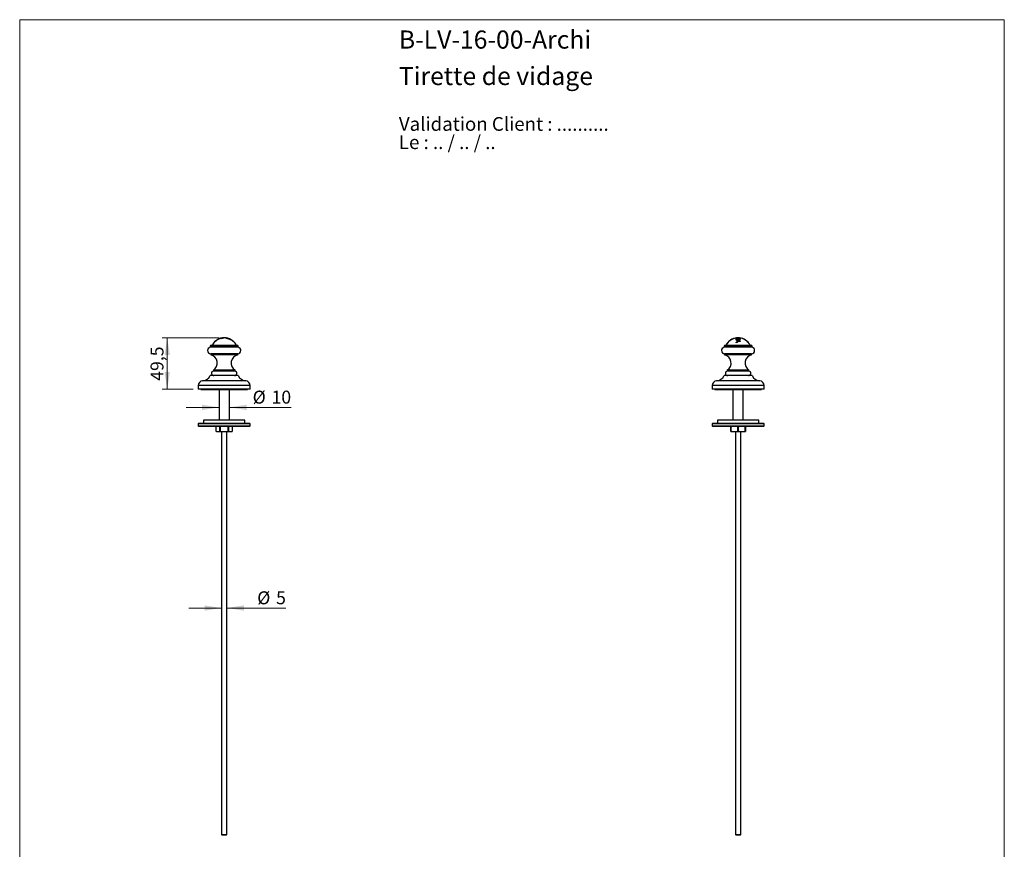
# Model space of a CAD drawing. Units: millimetres. Extents: x 50 to 1000, y 64 to 1435.
# Drawn here: x 50 to 1000, y 634 to 1435 of the extents above; entities that cross this region are included whole.
import ezdxf

# ---------------------------------------------------------------- set-up
doc = ezdxf.new("R2010")
doc.units = ezdxf.units.MM
doc.header["$LTSCALE"] = 5
doc.styles.add('SLDTEXTSTYLE0', font='TXT', dxfattribs={"width": 0.7})
doc.styles.add('SLDTEXTSTYLE1', font='TXT', dxfattribs={"width": 0.629412})
doc.styles.add('SLDTEXTSTYLE2', font='TXT', dxfattribs={"width": 0.605})
doc.dimstyles.new('SLDDIMSTYLE0', dxfattribs={"dimtxt": 12.5, "dimasz": 16.51, "dimexe": 0, "dimexo": 0.0625, "dimgap": 3.125, "dimtad": 1, "dimrnd": 1e-09, "dimzin": 12, "dimdsep": 46, "dimtxsty": 'SLDTEXTSTYLE2', "dimsah": 1, "dimcen": 0.09, "dimadec": 0, "dimazin": 3, "dimtfac": 1, "dimtmove": 0, "dimatfit": 0, "dimfxl": 0, "dimfrac": 2, "dimtolj": 1, "dimtzin": 12, "dimarcsym": 0})
doc.dimstyles.new('SLDDIMSTYLE1', dxfattribs={"dimtxt": 12.5, "dimasz": 16.51, "dimexe": 0, "dimexo": 0.0625, "dimgap": 3.125, "dimtad": 1, "dimrnd": 1e-09, "dimzin": 12, "dimdsep": 46, "dimtxsty": 'SLDTEXTSTYLE2', "dimsah": 1, "dimcen": 0.09, "dimadec": 0, "dimazin": 3, "dimtfac": 1, "dimtofl": 0, "dimtmove": 0, "dimatfit": 3, "dimfxl": 0, "dimfrac": 2, "dimtolj": 1, "dimtzin": 12, "dimarcsym": 0})

# ---------------------------------------------------------------- blocks, each defined once
blk = doc.blocks.new('SW_NOTE_0')
at = {"color": 0, "linetype": 'Continuous', "lineweight": 0, "char_height": 13.2292, "attachment_point": 1}
for s, insert, style in [('Validation Client : ..........', (0, 17.05), 'SLDTEXTSTYLE0'), ('Le : .. / .. / ..', (0, -0.59), 'SLDTEXTSTYLE1')]:
    blk.add_mtext(s, dxfattribs=dict(at, insert=insert, style=style))
blk = doc.blocks.new('_D')
at = {"color": 7, "linetype": 'Continuous', "lineweight": 0}
for p, q in [((244.85, 867.09), (213.1, 867.09)), ((249.85, 867.09), (306.93, 867.09))]:
    blk.add_line(p, q, dxfattribs=at)
at = {"color": 7, "linetype": 'Continuous', "lineweight": 18}
for points in [[(244.85, 867.09), (228.34, 869.63), (228.34, 864.55)], [(249.85, 867.09), (266.36, 864.55), (266.36, 869.63)]]:
    blk.add_solid(points, dxfattribs=at)
at = {"color": 7, "linetype": 'Continuous', "lineweight": 18, "char_height": 12.5, "attachment_point": 1, "style": 'SLDTEXTSTYLE2'}
for s, insert in [('%%c', (279.16, 883.2)), ('5', (297.38, 883.24))]:
    blk.add_mtext(s, dxfattribs=dict(at, insert=insert))
blk = doc.blocks.new('_D_1')
at = {"color": 7, "linetype": 'Continuous', "lineweight": 0}
for p, q in [((242.35, 1127.89), (187.35, 1127.89)), ((192.35, 1078.39), (192.35, 1127.89)), ((217.35, 1078.39), (187.35, 1078.39))]:
    blk.add_line(p, q, dxfattribs=at)
at = {"color": 7, "linetype": 'Continuous', "lineweight": 18}
for points in [[(192.35, 1127.89), (189.81, 1111.38), (194.89, 1111.38)], [(192.35, 1078.39), (194.89, 1094.9), (189.81, 1094.9)]]:
    blk.add_solid(points, dxfattribs=at)
at = {"color": 7, "linetype": 'Continuous', "lineweight": 18, "insert": (176.23, 1086.43), "char_height": 12.5, "attachment_point": 1, "rotation": 90, "style": 'SLDTEXTSTYLE2'}
blk.add_mtext('49,5', dxfattribs=at)
blk = doc.blocks.new('_D_2')
at = {"color": 7, "linetype": 'Continuous', "lineweight": 0}
for p, q in [((242.35, 1060.78), (210.6, 1060.78)), ((252.35, 1060.78), (312.09, 1060.78))]:
    blk.add_line(p, q, dxfattribs=at)
at = {"color": 7, "linetype": 'Continuous', "lineweight": 18}
for points in [[(242.35, 1060.78), (225.84, 1063.32), (225.84, 1058.24)], [(252.35, 1060.78), (268.86, 1058.24), (268.86, 1063.32)]]:
    blk.add_solid(points, dxfattribs=at)
at = {"color": 7, "linetype": 'Continuous', "lineweight": 18, "char_height": 12.5, "attachment_point": 1, "style": 'SLDTEXTSTYLE2'}
for s, insert in [('%%c', (274.77, 1076.89)), ('10', (292.99, 1076.92))]:
    blk.add_mtext(s, dxfattribs=dict(at, insert=insert))

msp = doc.modelspace()

# ---------------------------------------------------------------- linework, layer by layer
at = {"color": 7, "linetype": 'Continuous', "lineweight": 18}
for p, q in [((50, 1435), (1000, 1435)), ((50, 1435), (50, 63.704)), ((1000, 1435), (1000, 63.704))]:
    msp.add_line(p, q, dxfattribs=at)
at = {"color": 7, "linetype": 'Continuous', "lineweight": 25}
for p, q in [((241.184, 1126.177), (241.184, 1126.336)), ((243.425, 1127.284), (243.425, 1127.219)), ((245.861, 1127.804), (245.859, 1127.804)), ((247.204, 1127.848), (246.884, 1127.742)), ((249.758, 1127.522), (248.983, 1127.645)), ((251.853, 1127.074), (251.853, 1127.084)), ((252.779, 1126.659), (252.779, 1126.69)), ((253.509, 1126.336), (253.509, 1126.252)), ((254.24, 1125.746), (254.24, 1125.911)), ((254.971, 1125.417), (254.971, 1125.343)), ((256.92, 1123.685), (256.92, 1123.683)), ((257.115, 1123.374), (257.115, 1123.255)), ((741.241, 1126.879), (741.241, 1127.33)), ((741.241, 1126.177), (741.241, 1126.546)), ((741.241, 1125.525), (741.241, 1126.013)), ((741.241, 1122.962), (741.241, 1123.835)), ((741.875, 1127.328), (741.875, 1127.219)), ((744.164, 1127.849), (744.164, 1127.848)), ((744.164, 1127.848), (745.041, 1127.742)), ((744.408, 1127.219), (744.408, 1127.394)), ((745.041, 1127.742), (745.041, 1127.69)), ((745.041, 1127.341), (745.041, 1126.879)), ((745.041, 1126.546), (745.041, 1126.177)), ((745.041, 1125.072), (745.041, 1124.446)), ((234.137, 1120.39), (233.847, 1119.887)), ((233.847, 1119.887), (233.847, 1118.79)), ((260.847, 1119.887), (233.847, 1119.887)), ((233.847, 1119.394), (233.847, 1118.79)), ((260.847, 1119.394), (233.847, 1119.394)), ((260.847, 1118.79), (233.847, 1118.79)), ((260.557, 1120.39), (234.137, 1120.39)), ((234.347, 1112.432), (234.347, 1111.432)), ((234.347, 1112.432), (234.347, 1111.832)), ((260.347, 1112.432), (234.347, 1112.432)), ((260.347, 1111.832), (234.347, 1111.832)), ((260.347, 1111.432), (260.347, 1112.432)), ((260.347, 1111.832), (260.347, 1112.432)), ((260.847, 1119.887), (260.557, 1120.39)), ((260.847, 1118.79), (260.847, 1119.887)), ((260.847, 1118.79), (260.847, 1119.394)), ((729.931, 1120.39), (729.641, 1119.887)), ((729.641, 1119.887), (729.641, 1118.79)), ((756.641, 1119.887), (729.641, 1119.887)), ((729.641, 1119.394), (729.641, 1118.79)), ((756.641, 1119.394), (729.641, 1119.394)), ((756.641, 1118.79), (729.641, 1118.79)), ((756.351, 1120.39), (729.931, 1120.39)), ((730.141, 1112.432), (730.141, 1111.432)), ((730.141, 1112.432), (730.141, 1111.832)), ((756.141, 1112.432), (730.141, 1112.432)), ((756.141, 1111.832), (730.141, 1111.832)), ((756.141, 1111.432), (756.141, 1112.432)), ((756.141, 1111.832), (756.141, 1112.432)), ((756.641, 1119.887), (756.351, 1120.39)), ((756.641, 1118.79), (756.641, 1119.887)), ((756.641, 1118.79), (756.641, 1119.394)), ((260.347, 1111.432), (234.347, 1111.432)), ((756.141, 1111.432), (730.141, 1111.432)), ((236.847, 1096.833), (236.847, 1095.833)), ((236.847, 1096.833), (236.847, 1095.833)), ((257.847, 1096.833), (236.847, 1096.833)), ((257.847, 1095.833), (236.847, 1095.833)), ((257.847, 1095.833), (257.847, 1096.833)), ((257.847, 1095.833), (257.847, 1096.833)), ((732.641, 1096.833), (732.641, 1095.833)), ((732.641, 1096.833), (732.641, 1095.833)), ((753.641, 1096.833), (732.641, 1096.833)), ((753.641, 1095.833), (732.641, 1095.833)), ((753.641, 1095.833), (753.641, 1096.833)), ((753.641, 1095.833), (753.641, 1096.833)), ((247.347, 1091.39), (233.847, 1091.39)), ((260.847, 1091.39), (247.347, 1091.39)), ((756.641, 1091.39), (729.641, 1091.39)), ((222.347, 1081.89), (222.347, 1078.39)), ((247.347, 1078.39), (222.347, 1078.39)), ((224.847, 1078.39), (224.847, 1077.89)), ((224.847, 1077.89), (269.847, 1077.89)), ((242.347, 1077.89), (242.347, 1048.39)), ((272.347, 1078.39), (247.347, 1078.39)), ((252.347, 1048.39), (252.347, 1077.89)), ((269.847, 1077.89), (269.847, 1078.39)), ((272.347, 1078.39), (272.347, 1081.89)), ((718.141, 1081.89), (718.141, 1078.39)), ((768.141, 1078.39), (718.141, 1078.39)), ((720.641, 1078.39), (720.641, 1077.89)), ((720.641, 1077.89), (765.641, 1077.89)), ((738.141, 1077.89), (738.141, 1048.39)), ((748.141, 1048.39), (748.141, 1077.89)), ((765.641, 1077.89), (765.641, 1078.39)), ((768.141, 1078.39), (768.141, 1081.89)), ((222.847, 1045.39), (222.347, 1044.89)), ((222.847, 1045.39), (271.847, 1045.39)), ((227.347, 1048.39), (227.347, 1045.39)), ((267.347, 1048.39), (227.347, 1048.39)), ((267.347, 1045.39), (267.347, 1048.39)), ((272.347, 1044.89), (271.847, 1045.39)), ((718.641, 1045.39), (718.141, 1044.89)), ((718.641, 1045.39), (767.641, 1045.39)), ((723.141, 1048.39), (723.141, 1045.39)), ((763.141, 1048.39), (723.141, 1048.39)), ((763.141, 1045.39), (763.141, 1048.39)), ((768.141, 1044.89), (767.641, 1045.39)), ((222.347, 1044.89), (222.347, 1042.89)), ((272.347, 1044.89), (222.347, 1044.89)), ((222.347, 1042.89), (222.847, 1042.39)), ((222.347, 1042.89), (272.347, 1042.89)), ((271.847, 1042.39), (222.847, 1042.39)), ((240.347, 1042.39), (239.347, 1042.026)), ((239.347, 1042.026), (239.347, 1037.754)), ((239.347, 1042.026), (239.348, 1042.026)), ((239.347, 1037.754), (240.347, 1037.39)), ((239.347, 1037.754), (239.348, 1037.754)), ((239.348, 1042.026), (239.348, 1037.754)), ((240.347, 1037.39), (241.284, 1037.39)), ((241.284, 1037.39), (247.347, 1037.39)), ((243.221, 1042.026), (243.474, 1042.026)), ((243.221, 1037.754), (243.221, 1042.026)), ((243.221, 1037.754), (243.474, 1037.754)), ((243.474, 1042.026), (243.474, 1037.754)), ((244.847, 1037.39), (244.847, 648.39)), ((247.347, 1037.39), (253.409, 1037.39)), ((249.847, 648.39), (249.847, 1037.39)), ((251.22, 1037.754), (251.22, 1042.026)), ((251.22, 1042.026), (251.472, 1042.026)), ((251.22, 1037.754), (251.472, 1037.754)), ((251.472, 1042.026), (251.472, 1037.754)), ((253.409, 1037.39), (254.347, 1037.39)), ((255.347, 1042.026), (254.347, 1042.39)), ((254.347, 1037.39), (255.347, 1037.754)), ((255.345, 1037.754), (255.345, 1042.026)), ((255.345, 1042.026), (255.347, 1042.026)), ((255.345, 1037.754), (255.347, 1037.754)), ((255.347, 1037.754), (255.347, 1042.026)), ((271.847, 1042.39), (272.347, 1042.89)), ((272.347, 1042.89), (272.347, 1044.89)), ((718.141, 1044.89), (718.141, 1042.89)), ((768.141, 1044.89), (718.141, 1044.89)), ((718.141, 1042.89), (718.641, 1042.39)), ((718.141, 1042.89), (768.141, 1042.89)), ((767.641, 1042.39), (718.641, 1042.39)), ((736.141, 1042.026), (736.287, 1042.026)), ((736.141, 1037.754), (736.141, 1042.026)), ((736.141, 1037.754), (736.287, 1037.754)), ((736.141, 1037.39), (739.641, 1037.39)), ((736.287, 1042.026), (736.287, 1037.754)), ((739.641, 1037.39), (746.641, 1037.39)), ((740.641, 1037.39), (740.641, 648.39)), ((742.995, 1042.026), (743.287, 1042.026)), ((742.995, 1037.754), (742.995, 1042.026)), ((742.995, 1037.754), (743.287, 1037.754)), ((743.287, 1042.026), (743.287, 1037.754)), ((745.641, 648.39), (745.641, 1037.39)), ((746.641, 1037.39), (750.141, 1037.39)), ((749.995, 1037.754), (749.995, 1042.026)), ((749.995, 1042.026), (750.141, 1042.026)), ((749.995, 1037.754), (750.141, 1037.754)), ((750.141, 1042.026), (750.141, 1037.754)), ((767.641, 1042.39), (768.141, 1042.89)), ((768.141, 1042.89), (768.141, 1044.89)), ((244.847, 648.39), (245.347, 647.89)), ((244.847, 648.39), (249.847, 648.39)), ((249.347, 647.89), (245.347, 647.89)), ((249.347, 647.89), (249.847, 648.39)), ((740.641, 648.39), (741.141, 647.89)), ((740.641, 648.39), (745.641, 648.39)), ((745.141, 647.89), (741.141, 647.89)), ((745.141, 647.89), (745.641, 648.39))]:
    msp.add_line(p, q, dxfattribs=at)
at = {"color": 8, "linetype": 'Continuous', "lineweight": 25}
for p, q in [((247.347, 1086.375), (226.485, 1086.375)), ((268.208, 1086.375), (247.347, 1086.375)), ((764.003, 1086.375), (722.28, 1086.375)), ((247.347, 1081.89), (222.347, 1081.89)), ((272.347, 1081.89), (247.347, 1081.89)), ((768.141, 1081.89), (718.141, 1081.89))]:
    msp.add_line(p, q, dxfattribs=at)
at = {"color": 7, "linetype": 'Continuous', "lineweight": 25, "flags": 128}
for points in [[(235.935, 1121.116), (235.499, 1120.811), (234.937, 1120.39)], [(259.757, 1120.39), (259.194, 1120.811), (258.758, 1121.116)], [(731.73, 1121.116), (731.294, 1120.811), (730.731, 1120.39)], [(755.551, 1120.39), (754.988, 1120.811), (754.553, 1121.116)]]:
    msp.add_lwpolyline(points, dxfattribs=at)
at = {"color": 7, "linetype": 'Continuous', "lineweight": 25}
for centre, radius, start, end in [((247.347, 1114.89), 13, 28.619029, 151.380971), ((247.347, 1114.89), 13, 135.731112, 151.380971), ((239.482, 1122.611), 1.979, 112.011733, 136.874615), ((247.347, 1114.89), 12.86, 127.646656, 132.006235), ((247.347, 1114.89), 13, 127.466362, 131.200177), ((240.103, 1123.18), 1.991, 119.795758, 131.490178), ((241.879, 1123.283), 2.984, 124.440722, 143.143138), ((247.347, 1114.89), 13, 118.298367, 123.393763), ((247.347, 1114.89), 12.86, 114.9853, 118.633748), ((247.347, 1114.89), 13, 110.970647, 114.699224), ((247.347, 1114.89), 12.86, 104.489325, 111.209203), ((247.347, 1114.89), 13, 99.817994, 107.558327), ((247.347, 1114.89), 12.938, 104.870728, 107.645024), ((247.347, 1114.89), 13, 92.310521, 96.570261), ((246.904, 1126.111), 1.77, 92.6439, 116.868308), ((247.347, 1114.89), 12.86, 92.062407, 95.543384), ((247.347, 1114.89), 12.96, 84.171165, 90.629343), ((247.347, 1114.89), 12.994, 85.214817, 89.617359), ((247.347, 1114.89), 13, 85.847709, 88.9904), ((248.175, 1126.299), 1.56, 80.5611, 85.839797), ((248.078, 1125.968), 1.906, 61.634687, 72.122667), ((247.347, 1114.89), 13, 78.218313, 82.530641), ((247.347, 1114.89), 13, 69.717636, 74.892919), ((247.347, 1114.89), 12.991, 65.282545, 69.702751), ((247.347, 1114.89), 13, 57.975886, 61.701633), ((247.347, 1114.89), 12.86, 40.576631, 57.586066), ((247.347, 1114.89), 12.999, 42.568146, 54.087076), ((247.347, 1114.89), 12.938, 40.976991, 53.893138), ((247.347, 1114.89), 13, 28.619029, 42.575155), ((743.141, 1114.89), 13, 85.486256, 151.380971), ((743.141, 1114.89), 13, 96.1224, 151.380971), ((743.141, 1114.89), 11.446, 80.445173, 99.554827), ((740.806, 1116.106), 9.916, 64.718362, 87.486426), ((745.892, 1115.84), 9.249, 101.380291, 120.187162), ((746.217, 1115.83), 8.696, 97.766779, 124.899428), ((742.968, 1116.503), 11.378, 79.501401, 96.121664), ((743.141, 1114.89), 12.394, 84.134289, 95.865711), ((743.141, 1114.89), 13, 28.619029, 85.486256), ((743.141, 1114.89), 13, 28.619029, 83.92267), ((234.347, 1115.832), 3, 99.594068, 183.822554), ((234.347, 1115.432), 3, 176.177446, 270), ((260.347, 1115.432), 3, 270, 3.822554), ((260.347, 1115.832), 3, 356.177446, 80.405932), ((730.141, 1115.832), 3, 99.594068, 183.822554), ((730.141, 1115.432), 3, 176.177446, 270), ((756.141, 1115.432), 3, 270, 3.822554), ((756.141, 1115.832), 3, 356.177446, 80.405932), ((232.613, 1103.622), 8, 301.948063, 77.487634), ((262.08, 1103.622), 8, 102.512366, 238.051937), ((728.408, 1103.622), 8, 301.948063, 77.487634), ((757.875, 1103.622), 8, 102.512366, 238.051937), ((237.347, 1093.64), 2.25, 102.839588, 270), ((257.347, 1093.64), 2.25, 270, 77.160412), ((733.141, 1093.64), 2.25, 102.839588, 270), ((753.141, 1093.64), 2.25, 270, 77.160412), ((226.847, 1081.89), 4.5, 94.604438, 180), ((225.763, 1095.346), 9, 274.604438, 333.921418), ((268.93, 1095.346), 9, 206.078582, 265.395562), ((267.847, 1081.89), 4.5, 0, 85.395562), ((722.641, 1081.89), 4.5, 94.604438, 180), ((721.558, 1095.346), 9, 274.604438, 333.921418), ((764.725, 1095.346), 9, 206.078582, 265.395562), ((763.641, 1081.89), 4.5, 0, 85.395562)]:
    msp.add_arc(centre, radius, start, end, dxfattribs=at)
for points, knots in [([(239.113, 1124.907), (239.195, 1124.993), (239.303, 1125.107), (239.414, 1125.185), (239.442, 1125.204)], [0, 0, 0, 0, 0.7550212, 1, 1, 1, 1]), ([(241.915, 1126.7), (241.915, 1126.7), (241.915, 1126.713), (241.915, 1126.673), (241.915, 1126.589), (241.915, 1126.546)], [0, 0, 0, 0, 0.0001581, 0.500079, 1, 1, 1, 1]), ([(244.513, 1127.517), (244.472, 1127.507), (244.392, 1127.488), (244.27, 1127.457), (244.148, 1127.426), (244.067, 1127.405), (244.026, 1127.394)], [0, 0, 0, 0, 0.2497976, 0.4996003, 0.7497823, 1, 1, 1, 1]), ([(244.129, 1127.341), (244.16, 1127.349), (244.237, 1127.369), (244.35, 1127.397), (244.471, 1127.427), (244.585, 1127.455), (244.697, 1127.482), (244.77, 1127.5), (244.804, 1127.508)], [0, 0, 0, 0, 0.13623281, 0.33839838, 0.49965847, 0.67020582, 0.84335668, 1, 1, 1, 1]), ([(245.13, 1127.699), (245.129, 1127.698), (245.126, 1127.697), (245.1, 1127.685), (245.052, 1127.666), (244.998, 1127.648), (244.941, 1127.63), (244.846, 1127.602), (244.717, 1127.568), (244.603, 1127.54), (244.544, 1127.525), (244.513, 1127.517)], [0, 0, 0, 0, 0.1705913, 0.3354501, 0.49999, 0.5677932, 0.6315364, 0.7503872, 0.8753349, 0.9335763, 1, 1, 1, 1]), ([(244.804, 1127.508), (244.846, 1127.519), (244.925, 1127.538), (245.04, 1127.567), (245.146, 1127.593), (245.248, 1127.619), (245.309, 1127.636), (245.34, 1127.644)], [0, 0, 0, 0, 0.2154656, 0.4067158, 0.6073219, 0.7969358, 1, 1, 1, 1]), ([(245.34, 1127.644), (245.385, 1127.656), (245.474, 1127.681), (245.584, 1127.713), (245.675, 1127.741), (245.722, 1127.756), (245.745, 1127.763)], [0, 0, 0, 0, 0.2493661, 0.4987509, 0.7493012, 1, 1, 1, 1]), ([(245.745, 1127.763), (245.77, 1127.771), (245.821, 1127.788), (245.855, 1127.801), (245.859, 1127.803), (245.861, 1127.804)], [0, 0, 0, 0, 0.3305484, 0.6676317, 1, 1, 1, 1]), ([(247.576, 1127.887), (247.561, 1127.887), (247.514, 1127.889), (247.467, 1127.886), (247.433, 1127.883)], [0, 0, 0, 0, 0.2986675, 1, 1, 1, 1]), ([(249.036, 1127.779), (249.037, 1127.779), (249.118, 1127.774), (249.279, 1127.732), (249.519, 1127.652), (249.678, 1127.565), (249.758, 1127.522)], [0, 0, 0, 0, 0.0037392, 0.332636, 0.6642756, 1, 1, 1, 1]), ([(250.002, 1127.616), (250.01, 1127.613), (250.025, 1127.607), (250.107, 1127.574), (250.203, 1127.536), (250.292, 1127.502), (250.398, 1127.461), (250.484, 1127.429), (250.527, 1127.413)], [0, 0, 0, 0, 0.2523418, 0.5036371, 0.6282673, 0.7521898, 0.8758332, 1, 1, 1, 1]), ([(250.527, 1127.413), (250.573, 1127.396), (250.665, 1127.362), (250.822, 1127.305), (250.988, 1127.245), (251.18, 1127.176), (251.401, 1127.096), (251.65, 1127.004), (251.82, 1126.939), (251.905, 1126.907)], [0, 0, 0, 0, 0.1237777, 0.2470902, 0.3708221, 0.495429, 0.6585046, 0.8274668, 1, 1, 1, 1]), ([(251.853, 1127.012), (251.797, 1127.033), (251.688, 1127.074), (251.528, 1127.133), (251.388, 1127.184), (251.269, 1127.229), (251.167, 1127.267), (251.074, 1127.303), (250.964, 1127.345), (250.857, 1127.388), (250.78, 1127.42), (250.741, 1127.438), (250.737, 1127.439), (250.735, 1127.44)], [0, 0, 0, 0, 0.0891425, 0.173953, 0.2569048, 0.3219359, 0.3853473, 0.4503505, 0.5136618, 0.640789, 0.7689691, 0.8950248, 1, 1, 1, 1]), ([(252.779, 1126.659), (252.709, 1126.687), (252.571, 1126.742), (252.342, 1126.829), (252.102, 1126.92), (251.936, 1126.981), (251.853, 1127.012)], [0, 0, 0, 0, 0.249651, 0.4996297, 0.7488859, 1, 1, 1, 1]), ([(251.905, 1126.907), (252.057, 1126.849), (252.346, 1126.739), (252.721, 1126.586), (253.028, 1126.458), (253.284, 1126.35), (253.434, 1126.285), (253.509, 1126.252)], [0, 0, 0, 0, 0.26217039, 0.49986327, 0.66845827, 0.8342365, 1, 1, 1, 1]), ([(741.314, 1127.507), (741.303, 1127.496), (741.281, 1127.474), (741.261, 1127.44), (741.249, 1127.406), (741.242, 1127.369), (741.242, 1127.344), (741.241, 1127.33)], [0, 0, 0, 0, 0.19558788, 0.38991385, 0.59381219, 0.77861724, 1, 1, 1, 1]), ([(744.067, 1124.907), (743.836, 1124.99), (743.379, 1125.155), (742.674, 1125.332), (741.963, 1125.464), (741.482, 1125.504), (741.241, 1125.525)], [0, 0, 0, 0, 0.252382, 0.5000006, 0.7500003, 1, 1, 1, 1]), ([(743.178, 1127.804), (743.081, 1127.804), (742.888, 1127.802), (742.599, 1127.789), (742.317, 1127.766), (742.045, 1127.733), (741.799, 1127.688), (741.624, 1127.644), (741.505, 1127.604), (741.428, 1127.574), (741.362, 1127.541), (741.33, 1127.519), (741.314, 1127.507)], [0, 0, 0, 0, 0.1248758, 0.2492707, 0.3744001, 0.4993358, 0.6247257, 0.7494521, 0.8106944, 0.8749122, 0.9363274, 1, 1, 1, 1]), ([(741.875, 1127.328), (741.875, 1127.342), (741.876, 1127.373), (741.88, 1127.417), (741.887, 1127.461), (741.903, 1127.489), (741.911, 1127.502)], [0, 0, 0, 0, 0.2201746, 0.5001241, 0.7501807, 1, 1, 1, 1]), ([(741.911, 1127.502), (741.928, 1127.518), (741.954, 1127.541), (742.012, 1127.57), (742.066, 1127.591), (742.131, 1127.61), (742.232, 1127.633), (742.373, 1127.657), (742.558, 1127.678), (742.726, 1127.689), (742.876, 1127.695), (743.007, 1127.699), (743.097, 1127.699), (743.143, 1127.699)], [0, 0, 0, 0, 0.1253183, 0.1904299, 0.2502281, 0.3125036, 0.3753673, 0.5003735, 0.6218485, 0.7496153, 0.8278539, 0.9109665, 1, 1, 1, 1]), ([(743.143, 1127.699), (743.229, 1127.698), (743.399, 1127.697), (743.651, 1127.685), (743.846, 1127.666), (743.984, 1127.648), (744.096, 1127.63), (744.22, 1127.602), (744.299, 1127.568), (744.345, 1127.54), (744.362, 1127.525), (744.372, 1127.517)], [0, 0, 0, 0, 0.1705913, 0.3354501, 0.49999, 0.5677932, 0.6315364, 0.7503872, 0.8753349, 0.9335763, 1, 1, 1, 1]), ([(743.986, 1127.763), (743.9, 1127.771), (743.725, 1127.788), (743.452, 1127.801), (743.269, 1127.803), (743.178, 1127.804)], [0, 0, 0, 0, 0.3305484, 0.6676317, 1, 1, 1, 1]), ([(744.658, 1127.644), (744.61, 1127.656), (744.515, 1127.681), (744.35, 1127.713), (744.173, 1127.741), (744.049, 1127.756), (743.986, 1127.763)], [0, 0, 0, 0, 0.2493661, 0.4987509, 0.7493012, 1, 1, 1, 1]), ([(744.372, 1127.517), (744.379, 1127.507), (744.394, 1127.488), (744.402, 1127.457), (744.407, 1127.426), (744.408, 1127.405), (744.408, 1127.394)], [0, 0, 0, 0, 0.2497976, 0.4996003, 0.7497823, 1, 1, 1, 1]), ([(744.961, 1127.508), (744.946, 1127.519), (744.918, 1127.538), (744.868, 1127.567), (744.81, 1127.593), (744.741, 1127.619), (744.686, 1127.636), (744.658, 1127.644)], [0, 0, 0, 0, 0.2154656, 0.4067158, 0.6073219, 0.7969358, 1, 1, 1, 1]), ([(745.041, 1127.341), (745.041, 1127.349), (745.04, 1127.369), (745.036, 1127.397), (745.026, 1127.427), (745.012, 1127.455), (744.991, 1127.482), (744.97, 1127.5), (744.961, 1127.508)], [0, 0, 0, 0, 0.13623281, 0.33839838, 0.49965847, 0.67020582, 0.84335668, 1, 1, 1, 1]), ([(241.284, 1042.39), (241.123, 1042.385), (240.799, 1042.375), (240.314, 1042.3), (239.83, 1042.186), (239.509, 1042.079), (239.348, 1042.026)], [0, 0, 0, 0, 0.2489712, 0.4979545, 0.74896711, 1, 1, 1, 1]), ([(239.348, 1037.754), (239.507, 1037.7), (239.826, 1037.594), (240.31, 1037.48), (240.796, 1037.404), (241.121, 1037.394), (241.284, 1037.39)], [0, 0, 0, 0, 0.24910496, 0.49819026, 0.74910141, 1, 1, 1, 1]), ([(243.221, 1042.026), (243.061, 1042.079), (242.742, 1042.185), (242.259, 1042.299), (241.773, 1042.375), (241.447, 1042.385), (241.284, 1042.39)], [0, 0, 0, 0, 0.24910496, 0.49819026, 0.74910141, 1, 1, 1, 1]), ([(241.284, 1037.39), (241.446, 1037.394), (241.769, 1037.404), (242.254, 1037.479), (242.739, 1037.593), (243.06, 1037.7), (243.221, 1037.754)], [0, 0, 0, 0, 0.2489712, 0.4979545, 0.7489671, 1, 1, 1, 1]), ([(247.347, 1042.39), (247.094, 1042.387), (246.59, 1042.381), (245.833, 1042.335), (245.076, 1042.263), (244.289, 1042.162), (243.756, 1042.073), (243.474, 1042.026)], [0, 0, 0, 0, 0.1943118, 0.3886272, 0.5839885, 0.7793574, 1, 1, 1, 1]), ([(243.474, 1037.754), (243.756, 1037.706), (244.288, 1037.617), (245.072, 1037.517), (245.827, 1037.445), (246.586, 1037.398), (247.093, 1037.393), (247.347, 1037.39)], [0, 0, 0, 0, 0.2206426, 0.4149997, 0.6093493, 0.8046765, 1, 1, 1, 1]), ([(251.22, 1042.026), (250.901, 1042.079), (250.262, 1042.185), (249.296, 1042.299), (248.324, 1042.375), (247.672, 1042.385), (247.347, 1042.39)], [0, 0, 0, 0, 0.249105, 0.4981903, 0.7491014, 1, 1, 1, 1]), ([(247.347, 1037.39), (247.67, 1037.394), (248.316, 1037.404), (249.286, 1037.479), (250.255, 1037.593), (250.898, 1037.7), (251.22, 1037.754)], [0, 0, 0, 0, 0.2489712, 0.4979545, 0.74896711, 1, 1, 1, 1]), ([(253.409, 1042.39), (253.247, 1042.385), (252.924, 1042.375), (252.439, 1042.3), (251.955, 1042.186), (251.633, 1042.079), (251.472, 1042.026)], [0, 0, 0, 0, 0.2489712, 0.4979545, 0.74896711, 1, 1, 1, 1]), ([(251.472, 1037.754), (251.632, 1037.7), (251.951, 1037.594), (252.434, 1037.48), (252.92, 1037.404), (253.246, 1037.394), (253.409, 1037.39)], [0, 0, 0, 0, 0.249105, 0.4981903, 0.7491014, 1, 1, 1, 1]), ([(255.345, 1042.026), (255.186, 1042.079), (254.867, 1042.185), (254.384, 1042.299), (253.897, 1042.375), (253.572, 1042.385), (253.409, 1042.39)], [0, 0, 0, 0, 0.249105, 0.4981903, 0.7491014, 1, 1, 1, 1]), ([(253.409, 1037.39), (253.57, 1037.394), (253.894, 1037.404), (254.379, 1037.479), (254.863, 1037.593), (255.184, 1037.7), (255.345, 1037.754)], [0, 0, 0, 0, 0.2489712, 0.4979545, 0.7489671, 1, 1, 1, 1]), ([(736.141, 1042.026), (736.141, 1042.073), (736.141, 1042.162), (736.141, 1042.263), (736.141, 1042.335), (736.141, 1042.381), (736.141, 1042.387), (736.141, 1042.39)], [0, 0, 0, 0, 0.22064244, 0.41489259, 0.60934907, 0.80453087, 1, 1, 1, 1]), ([(736.141, 1037.39), (736.141, 1037.392), (736.141, 1037.398), (736.141, 1037.444), (736.141, 1037.516), (736.141, 1037.617), (736.141, 1037.706), (736.141, 1037.754)], [0, 0, 0, 0, 0.1941685, 0.3886275, 0.58388, 0.7793576, 1, 1, 1, 1]), ([(739.641, 1042.39), (739.362, 1042.385), (738.801, 1042.375), (737.961, 1042.3), (737.122, 1042.186), (736.566, 1042.079), (736.287, 1042.026)], [0, 0, 0, 0, 0.2486787, 0.498471, 0.7487779, 1, 1, 1, 1]), ([(736.287, 1037.754), (736.563, 1037.7), (737.116, 1037.594), (737.952, 1037.48), (738.795, 1037.404), (739.359, 1037.394), (739.641, 1037.39)], [0, 0, 0, 0, 0.2489199, 0.4981896, 0.7488019, 1, 1, 1, 1]), ([(742.995, 1042.026), (742.719, 1042.079), (742.167, 1042.185), (741.33, 1042.299), (740.488, 1042.375), (739.924, 1042.385), (739.641, 1042.39)], [0, 0, 0, 0, 0.2489199, 0.4981896, 0.7488019, 1, 1, 1, 1]), ([(739.641, 1037.39), (739.921, 1037.394), (740.482, 1037.404), (741.321, 1037.479), (742.161, 1037.593), (742.717, 1037.7), (742.995, 1037.754)], [0, 0, 0, 0, 0.2486787, 0.498471, 0.7487779, 1, 1, 1, 1]), ([(746.641, 1042.39), (746.362, 1042.385), (745.801, 1042.375), (744.961, 1042.3), (744.122, 1042.186), (743.566, 1042.079), (743.287, 1042.026)], [0, 0, 0, 0, 0.2486787, 0.498471, 0.7487779, 1, 1, 1, 1]), ([(743.287, 1037.754), (743.563, 1037.7), (744.116, 1037.594), (744.953, 1037.48), (745.795, 1037.404), (746.359, 1037.394), (746.641, 1037.39)], [0, 0, 0, 0, 0.2489199, 0.4986239, 0.7488019, 1, 1, 1, 1]), ([(749.995, 1042.026), (749.719, 1042.079), (749.167, 1042.185), (748.33, 1042.299), (747.488, 1042.375), (746.924, 1042.385), (746.641, 1042.39)], [0, 0, 0, 0, 0.2489199, 0.4981896, 0.7488019, 1, 1, 1, 1]), ([(746.641, 1037.39), (746.921, 1037.394), (747.481, 1037.404), (748.321, 1037.479), (749.16, 1037.593), (749.717, 1037.7), (749.995, 1037.754)], [0, 0, 0, 0, 0.2486787, 0.4979552, 0.7487779, 1, 1, 1, 1]), ([(750.141, 1042.39), (750.141, 1042.387), (750.141, 1042.381), (750.141, 1042.335), (750.141, 1042.263), (750.141, 1042.162), (750.141, 1042.073), (750.141, 1042.026)], [0, 0, 0, 0, 0.1941685, 0.38862746, 0.58388, 0.77935758, 1, 1, 1, 1]), ([(750.141, 1037.754), (750.141, 1037.706), (750.141, 1037.617), (750.141, 1037.517), (750.141, 1037.445), (750.141, 1037.398), (750.141, 1037.392), (750.141, 1037.39)], [0, 0, 0, 0, 0.22064244, 0.41489259, 0.60934907, 0.80453087, 1, 1, 1, 1])]:
    msp.add_open_spline(points, degree=3, knots=knots, dxfattribs=at)
for points in [[(242.694, 1126.879), (242.694, 1126.923), (242.694, 1127.01), (242.694, 1127.022), (242.694, 1127.029)], [(745.041, 1126.879), (744.726, 1126.922), (744.096, 1127.007), (743.141, 1127.039), (742.187, 1127.007), (741.557, 1126.922), (741.241, 1126.879)], [(741.241, 1126.546), (741.556, 1126.59), (742.187, 1126.678), (743.141, 1126.711), (744.096, 1126.678), (744.726, 1126.59), (745.041, 1126.546)]]:
    msp.add_open_spline(points, degree=3, dxfattribs=at)

# ---------------------------------------------------------------- block references
at = {"color": 7, "linetype": 'Continuous', "lineweight": 0}
msp.add_blockref('SW_NOTE_0', (415.852, 1323.921), dxfattribs=at)

# ---------------------------------------------------------------- texts
at = {"color": 7, "linetype": 'Continuous', "lineweight": 0, "char_height": 17.5, "attachment_point": 1, "style": 'SLDTEXTSTYLE0'}
for s, insert in [('B-LV-16-00-Archi', (415.852, 1424.561)), ('Tirette de vidage', (415.852, 1389.401))]:
    msp.add_mtext(s, dxfattribs=dict(at, insert=insert))

# ---------------------------------------------------------------- dimensions: what is measured, and where the dimension line sits
at = {"color": 7, "linetype": 'Continuous', "lineweight": 18}
dim = msp.add_linear_dim(base=(192.347, 1127.89), p1=(222.347, 1078.39), p2=(247.347, 1127.89), angle=90, dimstyle='SLDDIMSTYLE1', dxfattribs=at)
dim.commit()
dim.dimension.update_dxf_attribs({"geometry": '_D_1', "text_midpoint": (192.347, 1103.14), "dimtype": 160})
for base, p1, p2, picture, middle in [((252.347, 1060.776), (242.347, 1038.39), (252.347, 1038.39), '_D_2', (293.43, 1060.776)), ((249.847, 867.089), (244.847, 648.39), (249.847, 648.39), '_D', (293.044, 867.089))]:
    dim = msp.add_linear_dim(base=base, p1=p1, p2=p2, text='%%c<>', dimstyle='SLDDIMSTYLE0', dxfattribs=at)
    dim.commit()
    dim.dimension.update_dxf_attribs({"geometry": picture, "text_midpoint": middle, "dimtype": 160})

doc.saveas('drawing.dxf')
